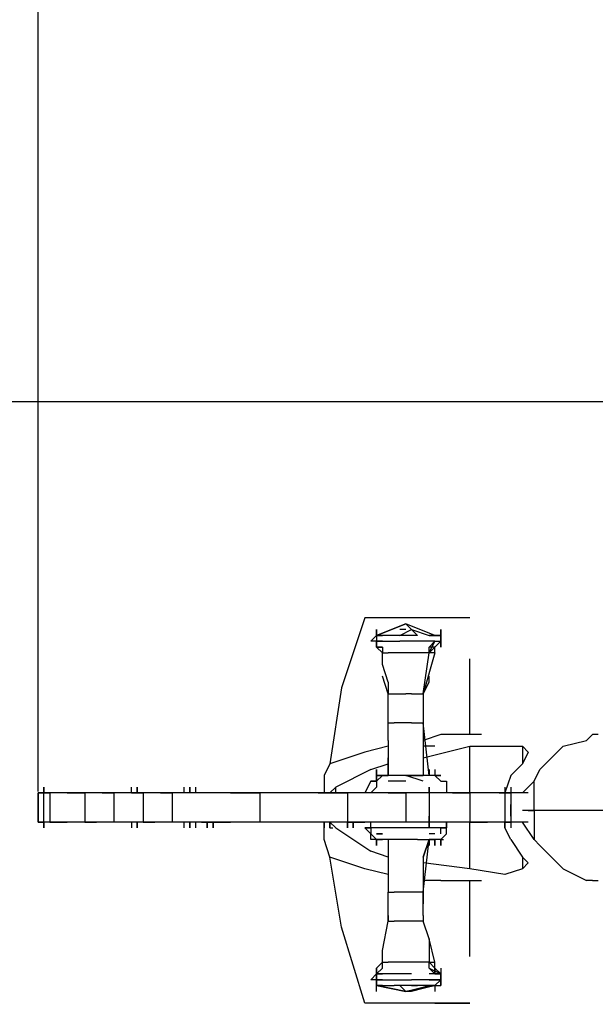
# Model space of a CAD drawing. Extents: x -2368 to 2261, y -1481 to 2254.
# Drawn here: x -530 to -112, y -94 to 620 of the extents above; entities that cross this region are included whole.
import ezdxf

# ---------------------------------------------------------------- set-up
doc = ezdxf.new("R2010")
doc.units = 0
doc.header["$LTSCALE"] = 5
doc.header["$PDMODE"] = 33
doc.header["$PDSIZE"] = 20
doc.layers.get('Defpoints').update_dxf_attribs({"linetype": 'CONTINUOUS'})
doc.layers.add('Lg_dim', color=7, linetype='CONTINUOUS')
doc.layers.add('Lg_prod', color=40, linetype='CONTINUOUS')
doc.styles.add('LG1', font='ARIAL.TTF', dxfattribs={"height": 185})
doc.styles.get("Standard").update_dxf_attribs({"font": 'SIMPLEX'})
doc.dimstyles.new('LG_DIM', dxfattribs={"dimtxt": 2.5, "dimasz": 2.5, "dimexe": 1.25, "dimexo": 0.625, "dimtad": 1, "dimdec": 4, "dimdsep": 46, "dimlunit": 6, "dimtxsty": 'Standard', "dimcen": 2.5, "dimadec": 0, "dimazin": 0, "dimtfac": 1, "dimtdec": 4, "dimtmove": 0, "dimatfit": 3, "dimfxl": 0, "dimtolj": 1, "dimtzin": 0, "dimarcsym": 0})

# ---------------------------------------------------------------- blocks, each defined once
blk = doc.blocks.new('*D6')
at = {"layer": 'Defpoints', "color": 0}
for p in [(-33.87, 342.93), (-2157.43, -245.56), (-33.87, -245.56)]:
    blk.add_point(p, dxfattribs=at)
at = {"layer": 'Lg_dim', "color": 0, "lineweight": -2}
for p, q in [((-2157.43, 462.93), (-2157.43, 582.93)), ((-34.87, 342.93), (-2207.43, 342.93)), ((-2157.43, 342.93), (-2157.43, 162.94)), ((-2157.43, -245.56), (-2157.43, -125.97)), ((-34.87, -245.56), (-2207.43, -245.56)), ((-2157.43, -365.56), (-2157.43, -485.56))]:
    blk.add_line(p, q, dxfattribs=at)
at = {"layer": 'Lg_dim', "color": 0}
for points in [[(-2177.43, 462.93), (-2137.43, 462.93), (-2157.43, 342.93)], [(-2177.43, -365.56), (-2137.43, -365.56), (-2157.43, -245.56)]]:
    blk.add_solid(points, dxfattribs=at)
at = {"layer": 'Lg_dim', "color": 4, "insert": (-2157.43, 18.49), "char_height": 185, "attachment_point": 5, "style": 'LG1'}
blk.add_mtext('\\A1;590', dxfattribs=at)
blk = doc.blocks.new('*D7')
at = {"layer": 'Defpoints', "color": 0}
for p in [(262.49, 1495.53), (-516.51, 59.27), (262.49, 55.04)]:
    blk.add_point(p, dxfattribs=at)
at = {"layer": 'Lg_dim', "color": 0, "lineweight": -2}
for p, q in [((-516.51, 60.27), (-516.51, 1545.53)), ((262.49, 56.04), (262.49, 1545.53)), ((-636.51, 1495.53), (-756.51, 1495.53)), ((-516.51, 1495.53), (-380.31, 1495.53)), ((262.49, 1495.53), (126.29, 1495.53)), ((382.49, 1495.53), (502.49, 1495.53))]:
    blk.add_line(p, q, dxfattribs=at)
at = {"layer": 'Lg_dim', "color": 0}
for points in [[(-636.51, 1515.53), (-636.51, 1475.53), (-516.51, 1495.53)], [(382.49, 1515.53), (382.49, 1475.53), (262.49, 1495.53)]]:
    blk.add_solid(points, dxfattribs=at)
at = {"layer": 'Lg_dim', "color": 4, "insert": (-127.01, 1495.53), "char_height": 185, "attachment_point": 5, "style": 'LG1'}
blk.add_mtext('\\A1;780', dxfattribs=at)

msp = doc.modelspace()

# ---------------------------------------------------------------- linework, layer by layer
at = {"layer": 'Lg_prod'}
for p, q in [((-279.4257, 186.2812), (-296.3605, 135.4768)), ((-254.0235, 186.2812), (-279.4257, 186.2812)), ((-254.0235, 186.2812), (-279.4257, 186.2812)), ((-228.6213, 186.2812), (-254.0235, 186.2812)), ((-228.6213, 186.2812), (-254.0235, 186.2812)), ((-203.2191, 186.2812), (-228.6213, 186.2812)), ((-203.2191, 186.2812), (-228.6213, 186.2812)), ((-270.9583, 173.5801), (-249.7898, 182.0475)), ((-249.7898, 182.0475), (-270.9583, 173.5801)), ((-245.5561, 177.8138), (-249.7898, 182.0475)), ((-228.6213, 173.5801), (-249.7898, 182.0475)), ((-275.192, 169.3464), (-270.9583, 173.5801)), ((-270.9583, 177.8138), (-270.9583, 173.5801)), ((-270.9583, 173.5801), (-270.9583, 177.8138)), ((-270.9583, 177.8138), (-270.9583, 173.5801)), ((-270.9583, 177.8138), (-270.9583, 173.5801)), ((-270.9583, 173.5801), (-270.9583, 169.3464)), ((-270.9583, 173.5801), (-270.9583, 165.1127)), ((-270.9583, 173.5801), (-266.7246, 173.5801)), ((-266.7246, 173.5801), (-270.9583, 173.5801)), ((-270.9583, 173.5801), (-266.7246, 173.5801)), ((-254.0235, 173.5801), (-266.7246, 173.5801)), ((-249.7898, 177.8138), (-254.0235, 177.8138)), ((-254.0235, 173.5801), (-245.5561, 177.8138)), ((-241.3224, 173.5801), (-254.0235, 173.5801)), ((-245.5561, 177.8138), (-241.3224, 173.5801)), ((-245.5561, 177.8138), (-232.855, 173.5801)), ((-245.5561, 177.8138), (-232.855, 173.5801)), ((-232.855, 173.5801), (-228.6213, 173.5801)), ((-232.855, 173.5801), (-228.6213, 173.5801)), ((-228.6213, 173.5801), (-232.855, 173.5801)), ((-228.6213, 173.5801), (-232.855, 173.5801)), ((-224.3876, 173.5801), (-228.6213, 173.5801)), ((-228.6213, 173.5801), (-224.3876, 173.5801)), ((-224.3876, 173.5801), (-228.6213, 173.5801)), ((-224.3876, 173.5801), (-228.6213, 173.5801)), ((-224.3876, 173.5801), (-224.3876, 177.8138)), ((-224.3876, 177.8138), (-224.3876, 173.5801)), ((-224.3876, 169.3464), (-224.3876, 173.5801)), ((-224.3876, 169.3464), (-224.3876, 173.5801)), ((-224.3876, 173.5801), (-224.3876, 165.1127)), ((-224.3876, 165.1127), (-224.3876, 173.5801)), ((-224.3876, 173.5801), (-224.3876, 165.1127)), ((-270.9583, 169.3464), (-275.192, 169.3464)), ((-270.9583, 169.3464), (-266.7246, 169.3464)), ((-270.9583, 169.3464), (-266.7246, 169.3464)), ((-266.7246, 169.3464), (-270.9583, 169.3464)), ((-270.9583, 169.3464), (-270.9583, 165.1127)), ((-266.7246, 169.3464), (-270.9583, 169.3464)), ((-270.9583, 165.1127), (-270.9583, 169.3464)), ((-270.9583, 165.1127), (-266.7246, 165.1127)), ((-270.9583, 165.1127), (-266.7246, 160.879)), ((-266.7246, 160.879), (-270.9583, 165.1127)), ((-270.9583, 165.1127), (-266.7246, 165.1127)), ((-266.7246, 165.1127), (-270.9583, 165.1127)), ((-266.7246, 169.3464), (-254.0235, 169.3464)), ((-266.7246, 165.1127), (-266.7246, 160.879)), ((-241.3224, 169.3464), (-254.0235, 169.3464)), ((-228.6213, 169.3464), (-241.3224, 169.3464)), ((-232.855, 160.879), (-228.6213, 169.3464)), ((-232.855, 165.1127), (-228.6213, 169.3464)), ((-228.6213, 165.1127), (-232.855, 165.1127)), ((-228.6213, 165.1127), (-232.855, 165.1127)), ((-232.855, 160.879), (-228.6213, 165.1127)), ((-228.6213, 165.1127), (-232.855, 160.879)), ((-232.855, 160.879), (-232.855, 165.1127)), ((-232.855, 160.879), (-228.6213, 165.1127)), ((-228.6213, 169.3464), (-224.3876, 169.3464)), ((-228.6213, 169.3464), (-224.3876, 169.3464)), ((-224.3876, 169.3464), (-228.6213, 165.1127)), ((-228.6213, 169.3464), (-224.3876, 169.3464)), ((-228.6213, 165.1127), (-224.3876, 169.3464)), ((-228.6213, 160.879), (-228.6213, 165.1127)), ((-266.7246, 160.879), (-262.4909, 160.879)), ((-266.7246, 152.4116), (-266.7246, 160.879)), ((-254.0235, 160.879), (-262.4909, 160.879)), ((-241.3224, 160.879), (-254.0235, 160.879)), ((-232.855, 160.879), (-241.3224, 160.879)), ((-237.0887, 131.2431), (-232.855, 160.879)), ((-228.6213, 160.879), (-237.0887, 131.2431)), ((-228.6213, 160.879), (-232.855, 160.879)), ((-262.4909, 139.7105), (-266.7246, 152.4116)), ((-203.2191, 101.6072), (-203.2191, 156.6453)), ((-262.4909, 131.2431), (-266.7246, 143.9442)), ((-232.855, 139.7105), (-232.855, 143.9442)), ((-262.4909, 139.7105), (-262.4909, 131.2431)), ((-262.4909, 139.7105), (-262.4909, 131.2431)), ((-237.0887, 131.2431), (-232.855, 139.7105)), ((-296.3605, 135.4768), (-304.8279, 80.4387)), ((-262.4909, 131.2431), (-258.2572, 131.2431)), ((-262.4909, 122.7757), (-262.4909, 131.2431)), ((-258.2572, 131.2431), (-249.7898, 131.2431)), ((-245.5561, 131.2431), (-249.7898, 131.2431)), ((-245.5561, 131.2431), (-237.0887, 131.2431)), ((-237.0887, 131.2431), (-237.0887, 110.0746)), ((-262.4909, 118.542), (-262.4909, 122.7757)), ((-262.4909, 110.0746), (-262.4909, 118.542)), ((-262.4909, 110.0746), (-258.2572, 110.0746)), ((-262.4909, 97.3735), (-262.4909, 110.0746)), ((-249.7898, 110.0746), (-258.2572, 110.0746)), ((-245.5561, 110.0746), (-249.7898, 110.0746)), ((-245.5561, 110.0746), (-237.0887, 110.0746)), ((-237.0887, 110.0746), (-237.0887, 71.9713)), ((-237.0887, 110.0746), (-237.0887, 71.9713)), ((-232.855, 71.9713), (-237.0887, 110.0746)), ((-224.3876, 101.6072), (-237.0887, 97.3735)), ((-194.7517, 101.6072), (-224.3876, 101.6072)), ((-118.5451, 97.3735), (-114.3114, 101.6072)), ((-110.0777, 101.6072), (-114.3114, 101.6072)), ((-262.4909, 93.1398), (-279.4257, 88.9061)), ((-262.4909, 97.3735), (-262.4909, 84.6724)), ((-237.0887, 84.6724), (-203.2191, 93.1398)), ((-232.855, 93.1398), (-237.0887, 93.1398)), ((-232.855, 93.1398), (-237.0887, 93.1398)), ((-228.6213, 93.1398), (-232.855, 93.1398)), ((-228.6213, 93.1398), (-232.855, 93.1398)), ((-203.2191, 59.2702), (-203.2191, 93.1398)), ((-203.2191, 93.1398), (-177.8169, 93.1398)), ((-177.8169, 93.1398), (-165.1158, 93.1398)), ((-165.1158, 93.1398), (-165.1158, 80.4387)), ((-165.1158, 93.1398), (-160.8821, 88.9061)), ((-152.4147, 76.205), (-135.4799, 93.1398)), ((-135.4799, 93.1398), (-118.5451, 97.3735)), ((-279.4257, 88.9061), (-304.8279, 80.4387)), ((-160.8821, 88.9061), (-165.1158, 80.4387)), ((-304.8279, 80.4387), (-309.0616, 71.9713)), ((-275.192, 76.205), (-262.4909, 80.4387)), ((-262.4909, 71.9713), (-262.4909, 84.6724)), ((-262.4909, 84.6724), (-262.4909, 71.9713)), ((-165.1158, 80.4387), (-173.5832, 71.9713)), ((-309.0616, 71.9713), (-309.0616, 59.2702)), ((-275.192, 76.205), (-300.5942, 63.5039)), ((-270.9583, 71.9713), (-270.9583, 76.205)), ((-270.9583, 76.205), (-270.9583, 71.9713)), ((-262.4909, 71.9713), (-270.9583, 71.9713)), ((-270.9583, 71.9713), (-262.4909, 71.9713)), ((-270.9583, 67.7376), (-270.9583, 71.9713)), ((-270.9583, 67.7376), (-270.9583, 71.9713)), ((-270.9583, 71.9713), (-270.9583, 67.7376)), ((-266.7246, 71.9713), (-270.9583, 71.9713)), ((-270.9583, 71.9713), (-270.9583, 67.7376)), ((-270.9583, 67.7376), (-270.9583, 71.9713)), ((-270.9583, 71.9713), (-270.9583, 67.7376)), ((-266.7246, 71.9713), (-270.9583, 71.9713)), ((-270.9583, 67.7376), (-266.7246, 71.9713)), ((-266.7246, 71.9713), (-270.9583, 71.9713)), ((-270.9583, 71.9713), (-266.7246, 71.9713)), ((-262.4909, 71.9713), (-262.4909, 76.205)), ((-254.0235, 71.9713), (-262.4909, 71.9713)), ((-254.0235, 71.9713), (-262.4909, 71.9713)), ((-258.2572, 71.9713), (-262.4909, 71.9713)), ((-249.7898, 71.9713), (-258.2572, 71.9713)), ((-249.7898, 71.9713), (-254.0235, 71.9713)), ((-249.7898, 71.9713), (-237.0887, 71.9713)), ((-237.0887, 67.7376), (-249.7898, 71.9713)), ((-237.0887, 71.9713), (-249.7898, 71.9713)), ((-228.6213, 71.9713), (-237.0887, 71.9713)), ((-228.6213, 71.9713), (-237.0887, 71.9713)), ((-232.855, 76.205), (-232.855, 71.9713)), ((-228.6213, 76.205), (-228.6213, 71.9713)), ((-228.6213, 76.205), (-228.6213, 71.9713)), ((-228.6213, 76.205), (-228.6213, 71.9713)), ((-228.6213, 71.9713), (-224.3876, 71.9713)), ((-224.3876, 71.9713), (-228.6213, 71.9713)), ((-228.6213, 71.9713), (-224.3876, 67.7376)), ((-224.3876, 71.9713), (-228.6213, 71.9713)), ((-228.6213, 71.9713), (-224.3876, 71.9713)), ((-228.6213, 71.9713), (-224.3876, 71.9713)), ((-173.5832, 71.9713), (-177.8169, 59.2702)), ((-156.6484, 67.7376), (-152.4147, 76.205)), ((-275.192, 67.7376), (-279.4257, 59.2702)), ((-275.192, 67.7376), (-270.9583, 67.7376)), ((-270.9583, 67.7376), (-275.192, 67.7376)), ((-275.192, 67.7376), (-270.9583, 67.7376)), ((-270.9583, 67.7376), (-275.192, 67.7376)), ((-270.9583, 67.7376), (-270.9583, 63.5039)), ((-249.7898, 67.7376), (-262.4909, 67.7376)), ((-224.3876, 67.7376), (-220.1539, 67.7376)), ((-220.1539, 67.7376), (-220.1539, 59.2702)), ((-165.1158, 59.2702), (-156.6484, 67.7376)), ((-156.6484, 46.5691), (-156.6484, 67.7376)), ((-516.5129, 59.2702), (-516.5129, 38.1017)), ((-516.5129, 59.2702), (-512.2792, 59.2702)), ((-516.5129, 38.1017), (-516.5129, 59.2702)), ((-512.2792, 59.2702), (-516.5129, 59.2702)), ((-512.2792, 59.2702), (-512.2792, 63.5039)), ((-512.2792, 63.5039), (-512.2792, 59.2702)), ((-512.2792, 59.2702), (-512.2792, 63.5039)), ((-512.2792, 38.1017), (-512.2792, 59.2702)), ((-512.2792, 59.2702), (-508.0455, 59.2702)), ((-512.2792, 38.1017), (-512.2792, 59.2702)), ((-508.0455, 59.2702), (-512.2792, 59.2702)), ((-508.0455, 59.2702), (-508.0455, 38.1017)), ((-503.8118, 59.2702), (-508.0455, 59.2702)), ((-503.8118, 59.2702), (-508.0455, 59.2702)), ((-495.3444, 59.2702), (-503.8118, 59.2702)), ((-495.3444, 59.2702), (-503.8118, 59.2702)), ((-495.3444, 59.2702), (-482.6433, 59.2702)), ((-482.6433, 59.2702), (-495.3444, 59.2702)), ((-474.1759, 59.2702), (-482.6433, 59.2702)), ((-482.6433, 59.2702), (-482.6433, 38.1017)), ((-474.1759, 59.2702), (-482.6433, 59.2702)), ((-469.9422, 59.2702), (-474.1759, 59.2702)), ((-469.9422, 59.2702), (-474.1759, 59.2702)), ((-469.9422, 59.2702), (-461.4748, 59.2702)), ((-461.4748, 59.2702), (-469.9422, 59.2702)), ((-457.2411, 59.2702), (-461.4748, 59.2702)), ((-461.4748, 59.2702), (-461.4748, 38.1017)), ((-457.2411, 59.2702), (-461.4748, 59.2702)), ((-448.7737, 59.2702), (-457.2411, 59.2702)), ((-448.7737, 59.2702), (-457.2411, 59.2702)), ((-448.7737, 59.2702), (-448.7737, 63.5039)), ((-448.7737, 59.2702), (-440.3063, 59.2702)), ((-440.3063, 59.2702), (-448.7737, 59.2702)), ((-444.54, 63.5039), (-444.54, 59.2702)), ((-444.54, 59.2702), (-444.54, 63.5039)), ((-444.54, 63.5039), (-444.54, 59.2702)), ((-440.3063, 59.2702), (-440.3063, 38.1017)), ((-431.8389, 59.2702), (-440.3063, 59.2702)), ((-431.8389, 59.2702), (-440.3063, 59.2702)), ((-427.6052, 59.2702), (-431.8389, 59.2702)), ((-427.6052, 59.2702), (-431.8389, 59.2702)), ((-427.6052, 59.2702), (-419.1378, 59.2702)), ((-419.1378, 59.2702), (-427.6052, 59.2702)), ((-419.1378, 59.2702), (-419.1378, 38.1017)), ((-397.9693, 59.2702), (-419.1378, 59.2702)), ((-397.9693, 59.2702), (-419.1378, 59.2702)), ((-410.6704, 63.5039), (-410.6704, 59.2702)), ((-406.4367, 59.2702), (-406.4367, 63.5039)), ((-406.4367, 63.5039), (-406.4367, 59.2702)), ((-402.203, 63.5039), (-402.203, 59.2702)), ((-376.8008, 59.2702), (-397.9693, 59.2702)), ((-376.8008, 59.2702), (-397.9693, 59.2702)), ((-376.8008, 59.2702), (-355.6323, 59.2702)), ((-355.6323, 59.2702), (-376.8008, 59.2702)), ((-334.4638, 59.2702), (-355.6323, 59.2702)), ((-355.6323, 59.2702), (-355.6323, 38.1017)), ((-334.4638, 59.2702), (-355.6323, 59.2702)), ((-313.2953, 59.2702), (-334.4638, 59.2702)), ((-313.2953, 59.2702), (-334.4638, 59.2702)), ((-313.2953, 59.2702), (-292.1268, 59.2702)), ((-292.1268, 59.2702), (-313.2953, 59.2702)), ((-300.5942, 63.5039), (-304.8279, 59.2702)), ((-300.5942, 59.2702), (-300.5942, 63.5039)), ((-279.4257, 59.2702), (-292.1268, 59.2702)), ((-292.1268, 59.2702), (-292.1268, 38.1017)), ((-279.4257, 59.2702), (-292.1268, 59.2702)), ((-262.4909, 59.2702), (-279.4257, 59.2702)), ((-262.4909, 59.2702), (-279.4257, 59.2702)), ((-275.192, 59.2702), (-270.9583, 63.5039)), ((-262.4909, 59.2702), (-249.7898, 59.2702)), ((-249.7898, 59.2702), (-262.4909, 59.2702)), ((-232.855, 59.2702), (-249.7898, 59.2702)), ((-249.7898, 59.2702), (-249.7898, 38.1017)), ((-232.855, 59.2702), (-249.7898, 59.2702)), ((-232.855, 63.5039), (-232.855, 55.0365)), ((-232.855, 59.2702), (-232.855, 63.5039)), ((-232.855, 59.2702), (-232.855, 38.1017)), ((-215.9202, 59.2702), (-232.855, 59.2702)), ((-215.9202, 59.2702), (-232.855, 59.2702)), ((-215.9202, 59.2702), (-203.2191, 59.2702)), ((-203.2191, 59.2702), (-215.9202, 59.2702)), ((-203.2191, 59.2702), (-203.2191, 38.1017)), ((-190.518, 59.2702), (-203.2191, 59.2702)), ((-190.518, 59.2702), (-203.2191, 59.2702)), ((-182.0506, 59.2702), (-190.518, 59.2702)), ((-182.0506, 59.2702), (-190.518, 59.2702)), ((-182.0506, 59.2702), (-177.8169, 59.2702)), ((-177.8169, 59.2702), (-182.0506, 59.2702)), ((-177.8169, 63.5039), (-177.8169, 55.0365)), ((-177.8169, 59.2702), (-177.8169, 38.1017)), ((-177.8169, 59.2702), (-173.5832, 59.2702)), ((-173.5832, 59.2702), (-177.8169, 59.2702)), ((-173.5832, 63.5039), (-173.5832, 55.0365)), ((-173.5832, 59.2702), (-173.5832, 38.1017)), ((-169.3495, 59.2702), (-173.5832, 59.2702)), ((-169.3495, 59.2702), (-173.5832, 59.2702)), ((-165.1158, 59.2702), (-169.3495, 59.2702)), ((-165.1158, 59.2702), (-169.3495, 59.2702)), ((-160.8821, 59.2702), (-165.1158, 59.2702)), ((-160.8821, 59.2702), (-165.1158, 59.2702)), ((-173.5832, 55.0365), (-173.5832, 50.8028)), ((-173.5832, 46.5691), (-173.5832, 50.8028)), ((-173.5832, 50.8028), (-173.5832, 46.5691)), ((-173.5832, 46.5691), (-173.5832, 50.8028)), ((-173.5832, 42.3354), (-173.5832, 46.5691)), ((-173.5832, 46.5691), (-173.5832, 42.3354)), ((-173.5832, 42.3354), (-173.5832, 46.5691)), ((-173.5832, 46.5691), (-173.5832, 42.3354)), ((-160.8821, 46.5691), (-165.1158, 46.5691)), ((-160.8821, 46.5691), (-165.1158, 46.5691)), ((-160.8821, 46.5691), (-165.1158, 46.5691)), ((-156.6484, 46.5691), (-160.8821, 46.5691)), ((-160.8821, 46.5691), (-156.6484, 46.5691)), ((-156.6484, 46.5691), (-160.8821, 46.5691)), ((-131.2462, 46.5691), (-156.6484, 46.5691)), ((-131.2462, 46.5691), (-156.6484, 46.5691)), ((-156.6484, 46.5691), (-156.6484, 25.4006)), ((-131.2462, 46.5691), (-156.6484, 46.5691)), ((-101.6103, 46.5691), (-131.2462, 46.5691)), ((-101.6103, 46.5691), (-131.2462, 46.5691)), ((-101.6103, 46.5691), (-131.2462, 46.5691)), ((-512.2792, 38.1017), (-516.5129, 38.1017)), ((-516.5129, 38.1017), (-512.2792, 38.1017)), ((-512.2792, 33.868), (-512.2792, 42.3354)), ((-508.0455, 38.1017), (-512.2792, 38.1017)), ((-512.2792, 38.1017), (-512.2792, 33.868)), ((-508.0455, 38.1017), (-512.2792, 38.1017)), ((-512.2792, 38.1017), (-512.2792, 33.868)), ((-508.0455, 38.1017), (-503.8118, 38.1017)), ((-503.8118, 38.1017), (-508.0455, 38.1017)), ((-503.8118, 38.1017), (-495.3444, 38.1017)), ((-495.3444, 38.1017), (-503.8118, 38.1017)), ((-482.6433, 38.1017), (-495.3444, 38.1017)), ((-482.6433, 38.1017), (-495.3444, 38.1017)), ((-482.6433, 38.1017), (-474.1759, 38.1017)), ((-474.1759, 38.1017), (-482.6433, 38.1017)), ((-469.9422, 38.1017), (-474.1759, 38.1017)), ((-469.9422, 38.1017), (-474.1759, 38.1017)), ((-461.4748, 38.1017), (-469.9422, 38.1017)), ((-461.4748, 38.1017), (-469.9422, 38.1017)), ((-457.2411, 38.1017), (-461.4748, 38.1017)), ((-457.2411, 38.1017), (-461.4748, 38.1017)), ((-448.7737, 38.1017), (-457.2411, 38.1017)), ((-448.7737, 38.1017), (-457.2411, 38.1017)), ((-440.3063, 38.1017), (-448.7737, 38.1017)), ((-448.7737, 38.1017), (-448.7737, 33.868)), ((-440.3063, 38.1017), (-448.7737, 38.1017)), ((-444.54, 38.1017), (-444.54, 33.868)), ((-444.54, 33.868), (-444.54, 38.1017)), ((-444.54, 38.1017), (-444.54, 33.868)), ((-440.3063, 38.1017), (-431.8389, 38.1017)), ((-431.8389, 38.1017), (-440.3063, 38.1017)), ((-427.6052, 38.1017), (-431.8389, 38.1017)), ((-427.6052, 38.1017), (-431.8389, 38.1017)), ((-419.1378, 38.1017), (-427.6052, 38.1017)), ((-419.1378, 38.1017), (-427.6052, 38.1017)), ((-397.9693, 38.1017), (-419.1378, 38.1017)), ((-397.9693, 38.1017), (-419.1378, 38.1017)), ((-410.6704, 38.1017), (-410.6704, 33.868)), ((-406.4367, 33.868), (-406.4367, 38.1017)), ((-406.4367, 38.1017), (-406.4367, 33.868)), ((-402.203, 38.1017), (-402.203, 33.868)), ((-376.8008, 38.1017), (-397.9693, 38.1017)), ((-397.9693, 38.1017), (-376.8008, 38.1017)), ((-393.7356, 33.868), (-393.7356, 38.1017)), ((-393.7356, 38.1017), (-393.7356, 33.868)), ((-393.7356, 33.868), (-393.7356, 38.1017)), ((-393.7356, 38.1017), (-393.7356, 33.868)), ((-393.7356, 33.868), (-393.7356, 38.1017)), ((-393.7356, 38.1017), (-393.7356, 33.868)), ((-393.7356, 33.868), (-393.7356, 38.1017)), ((-393.7356, 38.1017), (-393.7356, 33.868)), ((-393.7356, 33.868), (-393.7356, 38.1017)), ((-393.7356, 38.1017), (-393.7356, 33.868)), ((-389.5019, 33.868), (-389.5019, 38.1017)), ((-389.5019, 38.1017), (-389.5019, 33.868)), ((-389.5019, 33.868), (-389.5019, 38.1017)), ((-389.5019, 38.1017), (-389.5019, 33.868)), ((-389.5019, 33.868), (-389.5019, 38.1017)), ((-389.5019, 38.1017), (-389.5019, 33.868)), ((-389.5019, 33.868), (-389.5019, 38.1017)), ((-389.5019, 38.1017), (-389.5019, 33.868)), ((-355.6323, 38.1017), (-376.8008, 38.1017)), ((-355.6323, 38.1017), (-376.8008, 38.1017)), ((-334.4638, 38.1017), (-355.6323, 38.1017)), ((-334.4638, 38.1017), (-355.6323, 38.1017)), ((-313.2953, 38.1017), (-334.4638, 38.1017)), ((-313.2953, 38.1017), (-334.4638, 38.1017)), ((-292.1268, 38.1017), (-313.2953, 38.1017)), ((-292.1268, 38.1017), (-313.2953, 38.1017)), ((-309.0616, 25.4006), (-309.0616, 38.1017)), ((-309.0616, 33.868), (-309.0616, 38.1017)), ((-309.0616, 38.1017), (-309.0616, 33.868)), ((-309.0616, 33.868), (-309.0616, 38.1017)), ((-309.0616, 38.1017), (-309.0616, 33.868)), ((-309.0616, 33.868), (-309.0616, 38.1017)), ((-309.0616, 38.1017), (-309.0616, 33.868)), ((-309.0616, 33.868), (-309.0616, 38.1017)), ((-309.0616, 38.1017), (-309.0616, 33.868)), ((-304.8279, 38.1017), (-300.5942, 33.868)), ((-304.8279, 33.868), (-304.8279, 38.1017)), ((-304.8279, 38.1017), (-304.8279, 33.868)), ((-292.1268, 33.868), (-292.1268, 38.1017)), ((-292.1268, 38.1017), (-292.1268, 33.868)), ((-292.1268, 33.868), (-292.1268, 38.1017)), ((-292.1268, 38.1017), (-292.1268, 33.868)), ((-292.1268, 33.868), (-292.1268, 38.1017)), ((-292.1268, 38.1017), (-292.1268, 33.868)), ((-292.1268, 33.868), (-292.1268, 38.1017)), ((-292.1268, 38.1017), (-292.1268, 33.868)), ((-292.1268, 38.1017), (-279.4257, 38.1017)), ((-279.4257, 38.1017), (-292.1268, 38.1017)), ((-287.8931, 38.1017), (-287.8931, 33.868)), ((-287.8931, 33.868), (-287.8931, 38.1017)), ((-287.8931, 38.1017), (-287.8931, 33.868)), ((-287.8931, 33.868), (-287.8931, 38.1017)), ((-287.8931, 38.1017), (-287.8931, 33.868)), ((-287.8931, 33.868), (-287.8931, 38.1017)), ((-287.8931, 38.1017), (-287.8931, 33.868)), ((-287.8931, 33.868), (-287.8931, 38.1017)), ((-287.8931, 38.1017), (-287.8931, 33.868)), ((-287.8931, 33.868), (-287.8931, 38.1017)), ((-287.8931, 38.1017), (-287.8931, 33.868)), ((-287.8931, 33.868), (-287.8931, 38.1017)), ((-287.8931, 38.1017), (-287.8931, 33.868)), ((-287.8931, 33.868), (-287.8931, 38.1017)), ((-287.8931, 38.1017), (-287.8931, 33.868)), ((-287.8931, 33.868), (-287.8931, 38.1017)), ((-287.8931, 38.1017), (-287.8931, 33.868)), ((-287.8931, 38.1017), (-287.8931, 33.868)), ((-287.8931, 33.868), (-287.8931, 38.1017)), ((-287.8931, 38.1017), (-287.8931, 33.868)), ((-262.4909, 38.1017), (-279.4257, 38.1017)), ((-262.4909, 38.1017), (-279.4257, 38.1017)), ((-275.192, 33.868), (-275.192, 38.1017)), ((-249.7898, 38.1017), (-262.4909, 38.1017)), ((-249.7898, 38.1017), (-262.4909, 38.1017)), ((-232.855, 38.1017), (-249.7898, 38.1017)), ((-232.855, 38.1017), (-249.7898, 38.1017)), ((-232.855, 33.868), (-232.855, 42.3354)), ((-215.9202, 38.1017), (-232.855, 38.1017)), ((-215.9202, 38.1017), (-232.855, 38.1017)), ((-232.855, 38.1017), (-232.855, 33.868)), ((-220.1539, 38.1017), (-220.1539, 33.868)), ((-220.1539, 33.868), (-220.1539, 38.1017)), ((-220.1539, 38.1017), (-220.1539, 33.868)), ((-220.1539, 33.868), (-220.1539, 38.1017)), ((-203.2191, 38.1017), (-215.9202, 38.1017)), ((-203.2191, 38.1017), (-215.9202, 38.1017)), ((-203.2191, 4.2321), (-203.2191, 38.1017)), ((-203.2191, 38.1017), (-190.518, 38.1017)), ((-190.518, 38.1017), (-203.2191, 38.1017)), ((-182.0506, 38.1017), (-190.518, 38.1017)), ((-182.0506, 38.1017), (-190.518, 38.1017)), ((-177.8169, 38.1017), (-182.0506, 38.1017)), ((-177.8169, 38.1017), (-182.0506, 38.1017)), ((-177.8169, 38.1017), (-177.8169, 33.868)), ((-177.8169, 33.868), (-177.8169, 38.1017)), ((-173.5832, 38.1017), (-177.8169, 38.1017)), ((-177.8169, 38.1017), (-173.5832, 38.1017)), ((-177.8169, 33.868), (-177.8169, 38.1017)), ((-169.3495, 38.1017), (-173.5832, 38.1017)), ((-173.5832, 38.1017), (-173.5832, 33.868)), ((-169.3495, 38.1017), (-173.5832, 38.1017)), ((-165.1158, 38.1017), (-169.3495, 38.1017)), ((-165.1158, 38.1017), (-169.3495, 38.1017)), ((-156.6484, 25.4006), (-165.1158, 38.1017)), ((-160.8821, 38.1017), (-165.1158, 38.1017)), ((-160.8821, 38.1017), (-165.1158, 38.1017)), ((-304.8279, 33.868), (-302.7111, 33.868)), ((-300.5942, 33.868), (-275.192, 16.9332)), ((-275.192, 33.868), (-279.4257, 33.868)), ((-279.4257, 33.868), (-275.192, 33.868)), ((-275.192, 29.6343), (-279.4257, 33.868)), ((-275.192, 33.868), (-275.192, 29.6343)), ((-266.7246, 33.868), (-275.192, 33.868)), ((-275.192, 25.4006), (-275.192, 29.6343)), ((-275.192, 29.6343), (-270.9583, 25.4006)), ((-275.192, 25.4006), (-275.192, 29.6343)), ((-266.7246, 29.6343), (-270.9583, 29.6343)), ((-270.9583, 29.6343), (-266.7246, 29.6343)), ((-266.7246, 29.6343), (-270.9583, 29.6343)), ((-270.9583, 29.6343), (-266.7246, 29.6343)), ((-254.0235, 33.868), (-266.7246, 33.868)), ((-237.0887, 33.868), (-254.0235, 33.868)), ((-224.3876, 33.868), (-237.0887, 33.868)), ((-228.6213, 29.6343), (-232.855, 29.6343)), ((-220.1539, 33.868), (-224.3876, 33.868)), ((-220.1539, 33.868), (-224.3876, 33.868)), ((-224.3876, 33.868), (-220.1539, 33.868)), ((-224.3876, 29.6343), (-224.3876, 33.868)), ((-220.1539, 29.6343), (-224.3876, 25.4006)), ((-220.1539, 29.6343), (-220.1539, 33.868)), ((-173.5832, 25.4006), (-177.8169, 33.868)), ((-304.8279, 12.6995), (-309.0616, 25.4006)), ((-270.9583, 25.4006), (-275.192, 25.4006)), ((-266.7246, 25.4006), (-270.9583, 25.4006)), ((-270.9583, 25.4006), (-270.9583, 21.1669)), ((-266.7246, 25.4006), (-270.9583, 25.4006)), ((-270.9583, 21.1669), (-270.9583, 25.4006)), ((-270.9583, 25.4006), (-270.9583, 21.1669)), ((-270.9583, 21.1669), (-270.9583, 25.4006)), ((-270.9583, 25.4006), (-270.9583, 21.1669)), ((-262.4909, 25.4006), (-270.9583, 25.4006)), ((-270.9583, 25.4006), (-266.7246, 25.4006)), ((-270.9583, 21.1669), (-270.9583, 25.4006)), ((-262.4909, 25.4006), (-266.7246, 25.4006)), ((-262.4909, 25.4006), (-266.7246, 25.4006)), ((-254.0235, 25.4006), (-262.4909, 25.4006)), ((-262.4909, 25.4006), (-262.4909, -12.7027)), ((-241.3224, 25.4006), (-254.0235, 25.4006)), ((-241.3224, 25.4006), (-228.6213, 25.4006)), ((-237.0887, 12.6995), (-232.855, 25.4006)), ((-232.855, 25.4006), (-237.0887, 12.6995)), ((-237.0887, -12.7027), (-232.855, 25.4006)), ((-232.855, 25.4006), (-228.6213, 25.4006)), ((-228.6213, 25.4006), (-232.855, 25.4006)), ((-232.855, 25.4006), (-232.855, 21.1669)), ((-228.6213, 25.4006), (-232.855, 25.4006)), ((-232.855, 25.4006), (-228.6213, 25.4006)), ((-224.3876, 25.4006), (-228.6213, 25.4006)), ((-228.6213, 25.4006), (-228.6213, 21.1669)), ((-224.3876, 25.4006), (-228.6213, 25.4006)), ((-224.3876, 25.4006), (-228.6213, 25.4006)), ((-228.6213, 21.1669), (-228.6213, 25.4006)), ((-224.3876, 21.1669), (-224.3876, 25.4006)), ((-224.3876, 25.4006), (-224.3876, 21.1669)), ((-224.3876, 25.4006), (-222.2707, 25.4006)), ((-224.3876, 25.4006), (-222.2707, 25.4006)), ((-173.5832, 25.4006), (-165.1158, 12.6995)), ((-152.4147, 21.1669), (-156.6484, 25.4006)), ((-262.4909, 12.6995), (-275.192, 16.9332)), ((-152.4147, 21.1669), (-135.4799, 4.2321)), ((-279.4257, 4.2321), (-304.8279, 12.6995)), ((-296.3605, -38.1049), (-304.8279, 12.6995)), ((-237.0887, 12.6995), (-237.0887, -0.0016)), ((-203.2191, 4.2321), (-237.0887, 8.4658)), ((-165.1158, 12.6995), (-165.1158, 4.2321)), ((-160.8821, 8.4658), (-165.1158, 12.6995)), ((-165.1158, 4.2321), (-160.8821, 8.4658)), ((-262.4909, -0.0016), (-279.4257, 4.2321)), ((-177.8169, -0.0016), (-203.2191, 4.2321)), ((-165.1158, 4.2321), (-177.8169, -0.0016)), ((-135.4799, 4.2321), (-118.5451, -4.2353)), ((-237.0887, -0.0016), (-237.0887, -12.7027)), ((-224.3876, -4.2353), (-237.0887, -4.2353)), ((-224.3876, -4.2353), (-194.7517, -4.2353)), ((-203.2191, -59.2734), (-203.2191, -4.2353)), ((-203.2191, -59.2734), (-203.2191, -4.2353)), ((-114.3114, -4.2353), (-118.5451, -4.2353)), ((-114.3114, -4.2353), (-110.0777, -4.2353)), ((-262.4909, -33.8712), (-262.4909, -12.7027)), ((-262.4909, -12.7027), (-258.2572, -12.7027)), ((-254.0235, -12.7027), (-258.2572, -12.7027)), ((-245.5561, -12.7027), (-254.0235, -12.7027)), ((-241.3224, -12.7027), (-245.5561, -12.7027)), ((-237.0887, -12.7027), (-241.3224, -12.7027)), ((-237.0887, -21.1701), (-237.0887, -12.7027)), ((-237.0887, -12.7027), (-237.0887, -21.1701)), ((-237.0887, -29.6375), (-237.0887, -21.1701)), ((-266.7246, -55.0397), (-262.4909, -33.8712)), ((-262.4909, -29.6375), (-262.4909, -33.8712)), ((-262.4909, -29.6375), (-262.4909, -33.8712)), ((-262.4909, -33.8712), (-258.2572, -33.8712)), ((-254.0235, -33.8712), (-258.2572, -33.8712)), ((-245.5561, -33.8712), (-254.0235, -33.8712)), ((-241.3224, -33.8712), (-245.5561, -33.8712)), ((-237.0887, -33.8712), (-241.3224, -33.8712)), ((-237.0887, -29.6375), (-237.0887, -33.8712)), ((-237.0887, -29.6375), (-237.0887, -33.8712)), ((-232.855, -46.5723), (-237.0887, -33.8712)), ((-232.855, -46.5723), (-237.0887, -33.8712)), ((-279.4257, -93.143), (-296.3605, -38.1049)), ((-232.855, -46.5723), (-232.855, -55.0397)), ((-228.6213, -63.5071), (-232.855, -46.5723)), ((-266.7246, -63.5071), (-266.7246, -55.0397)), ((-232.855, -55.0397), (-232.855, -63.5071)), ((-266.7246, -63.5071), (-270.9583, -67.7408)), ((-266.7246, -63.5071), (-270.9583, -67.7408)), ((-266.7246, -67.7408), (-266.7246, -63.5071)), ((-266.7246, -63.5071), (-262.4909, -63.5071)), ((-254.0235, -63.5071), (-262.4909, -63.5071)), ((-245.5561, -63.5071), (-254.0235, -63.5071)), ((-237.0887, -63.5071), (-245.5561, -63.5071)), ((-232.855, -63.5071), (-237.0887, -63.5071)), ((-232.855, -63.5071), (-228.6213, -67.7408)), ((-232.855, -63.5071), (-228.6213, -67.7408)), ((-232.855, -63.5071), (-228.6213, -67.7408)), ((-232.855, -67.7408), (-232.855, -63.5071)), ((-232.855, -63.5071), (-228.6213, -63.5071)), ((-228.6213, -67.7408), (-228.6213, -63.5071)), ((-270.9583, -67.7408), (-270.9583, -71.9745)), ((-270.9583, -71.9745), (-270.9583, -67.7408)), ((-270.9583, -67.7408), (-270.9583, -71.9745)), ((-266.7246, -67.7408), (-270.9583, -71.9745)), ((-232.855, -67.7408), (-224.3876, -71.9745)), ((-228.6213, -71.9745), (-232.855, -67.7408)), ((-232.855, -67.7408), (-228.6213, -71.9745)), ((-228.6213, -67.7408), (-228.6213, -71.9745)), ((-228.6213, -67.7408), (-224.3876, -71.9745)), ((-228.6213, -71.9745), (-228.6213, -67.7408)), ((-228.6213, -67.7408), (-228.6213, -71.9745)), ((-224.3876, -71.9745), (-228.6213, -67.7408)), ((-224.3876, -67.7408), (-224.3876, -71.9745)), ((-275.192, -76.2082), (-270.9583, -71.9745)), ((-270.9583, -76.2082), (-275.192, -76.2082)), ((-270.9583, -76.2082), (-275.192, -76.2082)), ((-270.9583, -71.9745), (-270.9583, -76.2082)), ((-266.7246, -71.9745), (-270.9583, -71.9745)), ((-266.7246, -71.9745), (-270.9583, -71.9745)), ((-270.9583, -76.2082), (-270.9583, -71.9745)), ((-266.7246, -71.9745), (-270.9583, -71.9745)), ((-266.7246, -71.9745), (-270.9583, -71.9745)), ((-270.9583, -71.9745), (-266.7246, -71.9745)), ((-270.9583, -76.2082), (-266.7246, -76.2082)), ((-270.9583, -76.2082), (-270.9583, -80.4419)), ((-270.9583, -84.6756), (-270.9583, -76.2082)), ((-270.9583, -76.2082), (-266.7246, -76.2082)), ((-270.9583, -80.4419), (-270.9583, -76.2082)), ((-266.7246, -76.2082), (-270.9583, -76.2082)), ((-270.9583, -76.2082), (-266.7246, -76.2082)), ((-266.7246, -76.2082), (-270.9583, -76.2082)), ((-270.9583, -76.2082), (-266.7246, -76.2082)), ((-270.9583, -80.4419), (-270.9583, -76.2082)), ((-258.2572, -71.9745), (-266.7246, -71.9745)), ((-266.7246, -76.2082), (-258.2572, -76.2082)), ((-245.5561, -71.9745), (-258.2572, -71.9745)), ((-258.2572, -76.2082), (-245.5561, -76.2082)), ((-232.855, -76.2082), (-245.5561, -76.2082)), ((-224.3876, -71.9745), (-232.855, -71.9745)), ((-224.3876, -71.9745), (-232.855, -71.9745)), ((-224.3876, -76.2082), (-232.855, -76.2082)), ((-232.855, -76.2082), (-224.3876, -76.2082)), ((-224.3876, -71.9745), (-228.6213, -71.9745)), ((-228.6213, -71.9745), (-224.3876, -71.9745)), ((-228.6213, -71.9745), (-224.3876, -71.9745)), ((-224.3876, -76.2082), (-228.6213, -80.4419)), ((-224.3876, -76.2082), (-228.6213, -76.2082)), ((-228.6213, -76.2082), (-224.3876, -76.2082)), ((-224.3876, -76.2082), (-224.3876, -71.9745)), ((-224.3876, -71.9745), (-224.3876, -76.2082)), ((-224.3876, -80.4419), (-224.3876, -71.9745)), ((-224.3876, -71.9745), (-224.3876, -80.4419)), ((-224.3876, -76.2082), (-224.3876, -80.4419)), ((-224.3876, -80.4419), (-224.3876, -76.2082)), ((-249.7898, -84.6756), (-270.9583, -80.4419)), ((-270.9583, -80.4419), (-266.7246, -80.4419)), ((-249.7898, -84.6756), (-270.9583, -80.4419)), ((-270.9583, -80.4419), (-249.7898, -84.6756)), ((-266.7246, -80.4419), (-270.9583, -80.4419)), ((-266.7246, -80.4419), (-258.2572, -80.4419)), ((-254.0235, -80.4419), (-258.2572, -80.4419)), ((-245.5561, -80.4419), (-258.2572, -80.4419)), ((-249.7898, -84.6756), (-254.0235, -80.4419)), ((-249.7898, -84.6756), (-228.6213, -80.4419)), ((-228.6213, -80.4419), (-249.7898, -84.6756)), ((-249.7898, -84.6756), (-232.855, -80.4419)), ((-228.6213, -80.4419), (-249.7898, -84.6756)), ((-245.5561, -84.6756), (-249.7898, -84.6756)), ((-228.6213, -80.4419), (-245.5561, -84.6756)), ((-245.5561, -80.4419), (-241.3224, -80.4419)), ((-232.855, -80.4419), (-245.5561, -80.4419)), ((-232.855, -80.4419), (-228.6213, -80.4419)), ((-232.855, -80.4419), (-228.6213, -80.4419)), ((-228.6213, -80.4419), (-232.855, -80.4419)), ((-228.6213, -80.4419), (-228.6213, -84.6756)), ((-228.6213, -80.4419), (-224.3876, -80.4419)), ((-254.0235, -93.143), (-279.4257, -93.143)), ((-254.0235, -93.143), (-279.4257, -93.143)), ((-228.6213, -93.143), (-254.0235, -93.143)), ((-228.6213, -93.143), (-254.0235, -93.143)), ((-228.6213, -93.143), (-203.2191, -93.143)), ((-203.2191, -93.143), (-228.6213, -93.143))]:
    msp.add_line(p, q, dxfattribs=at)

# ---------------------------------------------------------------- dimensions: what is measured, and where the dimension line sits
at = {"layer": 'Lg_dim'}
dim = msp.add_linear_dim(base=(262.4879, 1495.5341), p1=(-516.5129, 59.2702), p2=(262.4879, 55.0365), dimstyle='LG_DIM', override={"dimtxt": 185, "dimasz": 120, "dimexe": 50, "dimexo": 1, "dimgap": 50, "dimtad": 0, "dimtih": 1, "dimtoh": 1, "dimdec": 0, "dimrnd": 10, "dimlunit": 2, "dimtxsty": 'LG1', "dimclrt": 4, "dimadec": 4, "dimtdec": 0}, dxfattribs=at)
dim.commit()
dim.dimension.update_dxf_attribs({"geometry": '*D7', "text_midpoint": (-127.0125, 1495.5341)})
dim = msp.add_linear_dim(base=(-2157.4315, -245.5562), p1=(-33.8711, 342.9281), p2=(-33.8711, -245.5562), angle=90, dimstyle='LG_DIM', override={"dimtxt": 185, "dimasz": 120, "dimexe": 50, "dimexo": 1, "dimgap": 50, "dimtad": 0, "dimtih": 1, "dimtoh": 1, "dimdec": 0, "dimrnd": 10, "dimlunit": 2, "dimtxsty": 'LG1', "dimclrt": 4, "dimadec": 4, "dimtdec": 0}, dxfattribs=at)
dim.commit()
dim.dimension.update_dxf_attribs({"geometry": '*D6', "text_midpoint": (-2157.4315, 18.4867), "dimtype": 160})

doc.saveas('drawing.dxf')
